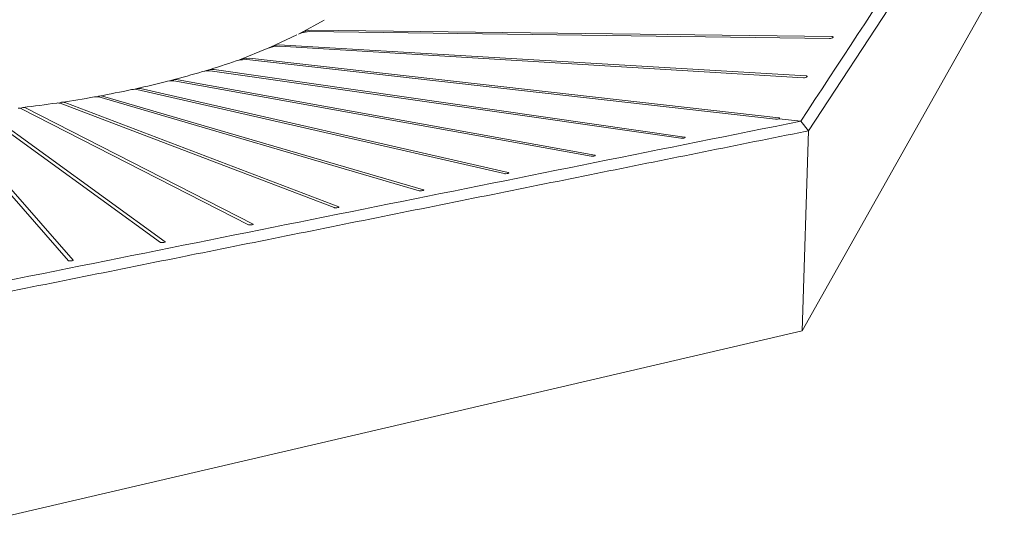
# Model space of a CAD drawing. Units: inches. Extents: x -24 to 404, y -248 to 27.
# Drawn here: x 262 to 263, y -102 to -102 of the extents above; entities that cross this region are included whole.
import ezdxf

# ---------------------------------------------------------------- set-up
doc = ezdxf.new("R2010")
doc.units = ezdxf.units.IN
doc.header["$MEASUREMENT"] = 0

msp = doc.modelspace()

# ---------------------------------------------------------------- linework, layer by layer
at = {"lineweight": 9}
for p, q in [((262.85725, -101.74452), (262.70111, -101.98346)), ((262.6966, -102.11994), (262.85393, -101.84053)), ((262.16506, -101.96761), (262.16507, -101.96761)), ((262.68097, -101.97527), (262.69572, -101.97694)), ((262.70111, -101.98346), (262.69572, -101.97694)), ((262.70111, -101.98346), (262.6966, -102.11994)), ((262.13047, -102.2519), (262.6966, -102.11994))]:
    msp.add_line(p, q, dxfattribs=at)
for points in [[(262.35407, -101.91702), (262.37072, -101.90798)], [(262.33397, -101.92645), (262.35197, -101.91807)], [(262.35304, -101.91757), (262.35565, -101.91629), (262.35863, -101.91533), (262.36181, -101.91477), (262.7169, -101.91924)], [(262.71537, -101.92054), (262.36036, -101.91581), (262.35775, -101.91615), (262.35536, -101.91673), (262.35304, -101.91757)], [(262.71537, -101.92054), (262.71574, -101.92052), (262.71611, -101.92048), (262.7168, -101.92031), (262.71711, -101.92019), (262.71741, -101.92004), (262.71759, -101.91991), (262.71766, -101.91984), (262.7177, -101.9198), (262.71773, -101.91975), (262.71775, -101.91971), (262.71777, -101.91966), (262.71777, -101.91964), (262.71777, -101.91961), (262.71777, -101.91959), (262.71777, -101.91956), (262.71776, -101.91953), (262.71775, -101.91951), (262.71773, -101.91948), (262.71771, -101.91946), (262.71766, -101.91941), (262.71761, -101.91938), (262.71754, -101.91934), (262.71747, -101.91932), (262.71732, -101.91928), (262.71711, -101.91925), (262.7169, -101.91924)], [(262.31288, -101.93509), (262.33167, -101.92746)], [(262.33167, -101.92746), (262.334, -101.92662), (262.33636, -101.9261), (262.34021, -101.92583), (262.6976, -101.9473)], [(262.69938, -101.94599), (262.33979, -101.92492), (262.33633, -101.9256), (262.33401, -101.92644)], [(262.68069, -101.97462), (262.31965, -101.93402), (262.31733, -101.9341), (262.3151, -101.93445), (262.31296, -101.93506)], [(262.31066, -101.93586), (262.31272, -101.9353), (262.31483, -101.935), (262.31798, -101.93497), (262.67861, -101.9755)], [(262.28763, -101.94316), (262.28925, -101.94278), (262.29104, -101.94258), (262.29286, -101.94258), (262.61404, -101.98849)], [(262.61638, -101.98777), (262.29561, -101.94177), (262.29376, -101.94177), (262.29202, -101.94196), (262.29031, -101.94236)], [(262.69938, -101.94599), (262.69961, -101.94602), (262.69984, -101.94608), (262.69992, -101.94611), (262.7, -101.94615), (262.70006, -101.94619), (262.70008, -101.94622), (262.7001, -101.94624), (262.70012, -101.94627), (262.70013, -101.9463), (262.70013, -101.94633), (262.70014, -101.94635), (262.70014, -101.94638), (262.70013, -101.94642), (262.70012, -101.94645), (262.70011, -101.94647), (262.70009, -101.94651), (262.70007, -101.94654), (262.70002, -101.9466), (262.69995, -101.94667), (262.69988, -101.94673), (262.69966, -101.94687), (262.69943, -101.94698), (262.69884, -101.94717), (262.6982, -101.94728), (262.6976, -101.9473)], [(262.26384, -101.94968), (262.26515, -101.94943), (262.26658, -101.94932), (262.26802, -101.94936), (262.5527, -102.00082)], [(262.55525, -102.00013), (262.27096, -101.94865), (262.26952, -101.94859), (262.26811, -101.94869), (262.26671, -101.94895)], [(262.214, -101.96037), (262.21492, -101.96027), (262.21586, -101.96028), (262.2168, -101.96039), (262.43538, -102.02434)], [(262.43829, -102.02373), (262.21951, -101.9598), (262.21812, -101.95971), (262.21743, -101.95977), (262.21675, -101.95988), (262.21613, -101.96004), (262.21553, -101.96026)], [(262.23925, -101.95542), (262.2404, -101.95524), (262.24158, -101.95521), (262.24276, -101.9553), (262.49347, -102.0127)], [(262.49621, -102.01205), (262.24525, -101.95462), (262.24366, -101.95458), (262.24217, -101.95478), (262.24072, -101.95522)], [(262.32218, -102.04708), (262.16693, -101.96786), (262.1663, -101.96767), (262.16569, -101.96759), (262.16538, -101.96758), (262.16507, -101.96761)], [(262.37752, -102.03591), (262.19053, -101.96471), (262.18973, -101.96455), (262.18895, -101.9645), (262.18818, -101.96456)], [(262.18977, -101.96456), (262.19031, -101.96434), (262.19088, -101.96418), (262.19144, -101.96408), (262.19202, -101.96404), (262.19261, -101.96407), (262.1932, -101.96416), (262.19442, -101.96452), (262.38058, -102.03534)], [(262.19616, -102.07208), (262.10925, -101.97292), (262.10909, -101.97279), (262.10891, -101.97267), (262.10874, -101.97259), (262.10857, -101.97253), (262.10841, -101.9725), (262.10825, -101.97249)], [(262.11151, -101.97231), (262.11167, -101.97232), (262.11184, -101.97235), (262.11201, -101.97241), (262.11218, -101.97249), (262.11234, -101.9726), (262.11249, -101.97272), (262.19951, -102.07168)], [(262.2589, -102.05959), (262.13672, -101.971), (262.13647, -101.97086), (262.13622, -101.97076), (262.13591, -101.97067), (262.13559, -101.97062), (262.13528, -101.97062)], [(262.13845, -101.97035), (262.13867, -101.97034), (262.13888, -101.97035), (262.13914, -101.9704), (262.13938, -101.97046), (262.13983, -101.97066), (262.26217, -102.05912)], [(262.16191, -101.96797), (262.1625, -101.96796), (262.16312, -101.96804), (262.16375, -101.96822), (262.31901, -102.0476)], [(262.68097, -101.97527), (262.68046, -101.97541), (262.67984, -101.9755), (262.6792, -101.97553), (262.67861, -101.9755), (262.67861, -101.9755)], [(262.68069, -101.97462), (262.68094, -101.97466), (262.68112, -101.97471), (262.6812, -101.97475), (262.68125, -101.97479), (262.68127, -101.97481), (262.68129, -101.97483), (262.68131, -101.97485), (262.68132, -101.97487), (262.68133, -101.97489), (262.68133, -101.97492), (262.68133, -101.97494), (262.68133, -101.97497), (262.68132, -101.97499), (262.68131, -101.97502), (262.68129, -101.97504), (262.68127, -101.97507), (262.68122, -101.97512), (262.68116, -101.97517), (262.68097, -101.97527)], [(262.61638, -101.98777), (262.61638, -101.98777), (262.61659, -101.98782), (262.61675, -101.98787), (262.61681, -101.9879), (262.61683, -101.98792), (262.61685, -101.98793), (262.61687, -101.98795), (262.61688, -101.98797), (262.61689, -101.98798), (262.61689, -101.98798), (262.61689, -101.98799), (262.61689, -101.988)], [(262.61689, -101.98802), (262.61689, -101.98803), (262.61689, -101.98804), (262.61688, -101.98806), (262.61687, -101.98808), (262.61686, -101.98809), (262.61682, -101.98813), (262.61677, -101.98817), (262.61662, -101.98824), (262.61643, -101.98831), (262.61588, -101.98844), (262.61524, -101.98851), (262.61461, -101.98853), (262.61404, -101.98849), (262.61404, -101.98849)], [(262.55525, -102.00013), (262.55544, -102.00018), (262.55551, -102.0002), (262.55558, -102.00024), (262.5556, -102.00025), (262.55562, -102.00026), (262.55564, -102.00028), (262.55564, -102.00029), (262.55565, -102.0003), (262.55565, -102.00031), (262.55566, -102.00032), (262.55566, -102.00033), (262.55566, -102.00034), (262.55566, -102.00035), (262.55566, -102.00036), (262.55566, -102.00037), (262.55566, -102.00038), (262.55566, -102.00039), (262.55565, -102.0004), (262.55565, -102.00041), (262.55564, -102.00042), (262.55562, -102.00044), (262.5556, -102.00045), (262.55555, -102.0005), (262.55549, -102.00053), (262.55529, -102.00061), (262.55508, -102.00068), (262.55451, -102.00079), (262.55386, -102.00086), (262.55322, -102.00087), (262.5527, -102.00082)], [(262.49653, -102.01224), (262.49653, -102.01225), (262.49653, -102.01226), (262.49653, -102.01227), (262.49653, -102.01227), (262.49652, -102.01229), (262.49651, -102.0123), (262.49651, -102.01232), (262.49649, -102.01233), (262.49647, -102.01235), (262.49642, -102.01239), (262.49637, -102.01242), (262.49623, -102.01248), (262.49589, -102.01259), (262.49541, -102.01269), (262.49432, -102.01277), (262.49385, -102.01276), (262.49347, -102.0127)], [(262.49621, -102.01205), (262.49639, -102.0121), (262.49643, -102.01212), (262.49646, -102.01215), (262.49649, -102.01217), (262.4965, -102.01218), (262.49651, -102.01219), (262.49652, -102.0122), (262.49653, -102.01222), (262.49653, -102.01223), (262.49653, -102.01224)], [(262.43829, -102.02373), (262.43836, -102.02375), (262.43843, -102.02378), (262.43847, -102.02381), (262.43849, -102.02383), (262.4385, -102.02384), (262.43851, -102.02385), (262.43852, -102.02386), (262.43853, -102.02388), (262.43853, -102.02389), (262.43853, -102.0239), (262.43853, -102.02391), (262.43853, -102.02392), (262.43852, -102.02393), (262.43852, -102.02394), (262.43852, -102.02395), (262.43851, -102.02396), (262.43849, -102.02398), (262.43848, -102.024), (262.43843, -102.02403), (262.43838, -102.02407), (262.4382, -102.02415), (262.43771, -102.02429), (262.43713, -102.02438), (262.43645, -102.02443), (262.43583, -102.02441), (262.43561, -102.02439), (262.43538, -102.02434)], [(262.38058, -102.03534), (262.38063, -102.03537), (262.38068, -102.03539), (262.3807, -102.03541), (262.38071, -102.03542), (262.38072, -102.03544), (262.38073, -102.03545), (262.38074, -102.03546), (262.38074, -102.03547), (262.38074, -102.03548), (262.38075, -102.03549), (262.38075, -102.0355), (262.38075, -102.03551), (262.38074, -102.03552), (262.38074, -102.03553), (262.38073, -102.03555), (262.38072, -102.03557), (262.3807, -102.03558), (262.38068, -102.0356), (262.38063, -102.03564), (262.38056, -102.03568), (262.38038, -102.03576), (262.37989, -102.03589), (262.37925, -102.03599), (262.37822, -102.03602), (262.37782, -102.03598), (262.37765, -102.03595), (262.37752, -102.03591)], [(262.32218, -102.04708), (262.32222, -102.0471), (262.32224, -102.04712), (262.32227, -102.04714), (262.32228, -102.04715), (262.32228, -102.04716), (262.32229, -102.04717), (262.32229, -102.04718), (262.32229, -102.04719), (262.32229, -102.0472), (262.32229, -102.04721), (262.32229, -102.04722), (262.32229, -102.04723), (262.32229, -102.04724), (262.32228, -102.04726), (262.32226, -102.04728), (262.32225, -102.0473), (262.32222, -102.04732), (262.32217, -102.04736), (262.3221, -102.0474), (262.32192, -102.04747), (262.32143, -102.0476), (262.32079, -102.0477), (262.3197, -102.04773), (262.31929, -102.04768), (262.31913, -102.04765), (262.31906, -102.04762), (262.31901, -102.0476)], [(262.26224, -102.05922), (262.26224, -102.05923), (262.26224, -102.05924), (262.26223, -102.05924), (262.26223, -102.05925), (262.26222, -102.05927), (262.26221, -102.05929), (262.26219, -102.05931), (262.26217, -102.05933), (262.26213, -102.05937), (262.26199, -102.05944), (262.26181, -102.05951), (262.26133, -102.05963), (262.26072, -102.05972), (262.26006, -102.05976), (262.25947, -102.05974), (262.25911, -102.05968), (262.25899, -102.05963), (262.25894, -102.05961), (262.2589, -102.05959)], [(262.19951, -102.07168), (262.19952, -102.07169), (262.19953, -102.07171), (262.19954, -102.07172), (262.19954, -102.07173), (262.19954, -102.07174), (262.19954, -102.07175), (262.19954, -102.07176), (262.19954, -102.07177), (262.19954, -102.07178), (262.19953, -102.07179), (262.19952, -102.07181), (262.19951, -102.07183), (262.19949, -102.07185), (262.19946, -102.07187), (262.19941, -102.07191), (262.19924, -102.07199), (262.19879, -102.07213), (262.19816, -102.07224), (262.19745, -102.07229), (262.19664, -102.07225), (262.19642, -102.07221), (262.19633, -102.07218), (262.19624, -102.07215), (262.1962, -102.07212), (262.19618, -102.0721), (262.19616, -102.07208)]]:
    msp.add_lwpolyline(points, dxfattribs=at)
msp.add_lwpolyline([(262.1347, -102.09739), (262.13618, -102.0971, 0.000034), (262.27724, -102.06875), (262.27897, -102.06841, 0.000038), (262.4194, -102.04017, 0.00004), (262.56059, -102.01176, 0.000038), (262.69867, -101.98395), (262.70111, -101.98346)], format="xyb", dxfattribs=at)
for centre, radius, start, end in [((-78.62969, 122.23395), 408.37919, 326.6997651, 326.7394631), ((262.34142, -101.94348), 0.01858, 113.63237, 117.49185), ((262.1065, -101.33164), 0.63778, 286.74632, 288.66902), ((262.31868, -101.9511), 0.01703, 109.89242, 113.74939), ((262.11612, -101.36402), 0.604, 284.42736, 286.49664), ((262.29433, -101.95586), 0.01409, 106.73278, 112.32932), ((262.09484, -101.28052), 0.69017, 282.3228, 284.17387), ((262.26952, -101.96029), 0.01169, 104.42893, 111.43791), ((262.0717, -101.16436), 0.80863, 278.50258, 280.13501), ((262.08184, -101.22018), 0.7519, 280.35476, 282.08444), ((262.16552, -101.9713), 0.00372, 97.06866, 122.10688), ((262.06503, -101.11996), 0.85353, 276.73572, 278.2961), ((18.88279, 1110.30257), 1236.55423, 281.34504931, 281.37158942), ((262.2621, -102.05924), 0.000135, 10.07023, 59.41298), ((262.26047, -102.05927), 0.00171, 358.10548, 5.02166)]:
    msp.add_arc(centre, radius, start, end, dxfattribs=at)

doc.saveas('drawing.dxf')
